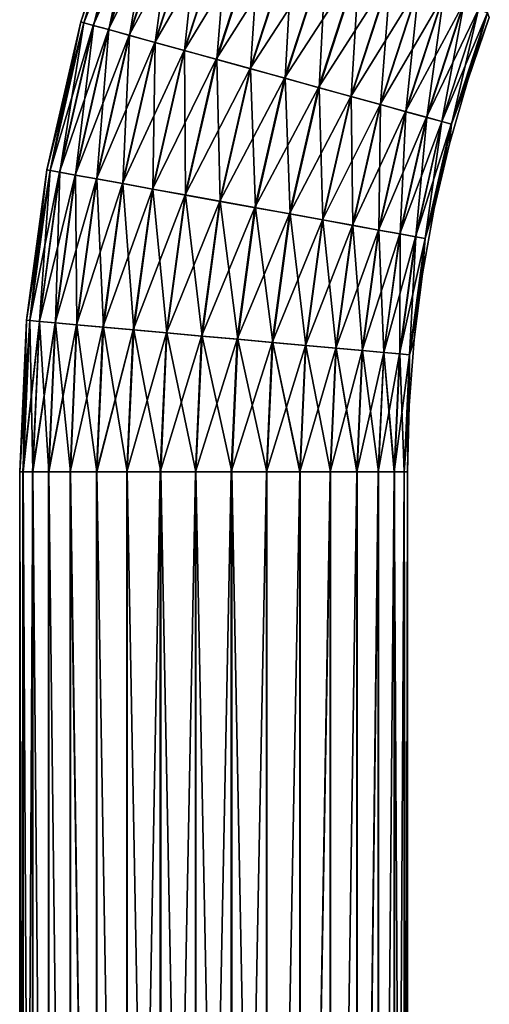
# Model space of a CAD drawing. Units: millimetres. Extents: x -233 to -23, y 414 to 738.
# Drawn here: x -218 to -191, y 612 to 668 of the extents above; entities that cross this region are included whole.
import ezdxf

# ---------------------------------------------------------------- set-up
doc = ezdxf.new("R2010")
doc.units = ezdxf.units.MM
doc.header["$LTSCALE"] = 41.718519
for name, color, linetype in [('1', 7, 'CONTINUOUS'), ('2', 7, 'CONTINUOUS'), ('3', 7, 'CONTINUOUS'), ('4', 7, 'CONTINUOUS')]:
    doc.layers.add(name, color=color, linetype=linetype)

msp = doc.modelspace()

# ---------------------------------------------------------------- linework, layer by layer
at = {"layer": '1', "linetype": 'Continuous'}
for points in [[(-217.609, 642, -45.079), (-217.421, 642, -47.1), (-217.609, 540, -45.079), (-217.609, 642, -45.079)], [(-217.609, 540, -45.079), (-217.421, 642, -47.1), (-217.421, 540, -47.1), (-217.609, 540, -45.079)], [(-217.421, 642, -47.1), (-216.865, 642, -49.055), (-217.421, 540, -47.1), (-217.421, 642, -47.1)], [(-217.421, 540, -47.1), (-216.865, 642, -49.055), (-216.866, 540, -49.053), (-217.421, 540, -47.1)], [(-216.866, 540, -49.053), (-216.865, 642, -49.055), (-215.961, 540, -50.87), (-216.866, 540, -49.053)], [(-216.865, 642, -49.055), (-215.959, 642, -50.873), (-215.961, 540, -50.87), (-216.865, 642, -49.055)], [(-215.961, 540, -50.87), (-215.959, 642, -50.873), (-214.738, 540, -52.49), (-215.961, 540, -50.87)], [(-215.959, 642, -50.873), (-214.734, 642, -52.494), (-214.738, 540, -52.49), (-215.959, 642, -50.873)], [(-214.738, 540, -52.49), (-214.734, 642, -52.494), (-213.238, 540, -53.857), (-214.738, 540, -52.49)], [(-214.734, 642, -52.494), (-213.231, 642, -53.862), (-213.238, 540, -53.857), (-214.734, 642, -52.494)], [(-213.238, 540, -53.857), (-213.231, 642, -53.862), (-211.512, 540, -54.926), (-213.238, 540, -53.857)], [(-213.231, 642, -53.862), (-211.503, 642, -54.931), (-211.512, 540, -54.926), (-213.231, 642, -53.862)], [(-211.512, 540, -54.926), (-211.503, 642, -54.931), (-209.619, 540, -55.659), (-211.512, 540, -54.926)], [(-211.503, 642, -54.931), (-209.607, 642, -55.663), (-209.619, 540, -55.659), (-211.503, 642, -54.931)], [(-209.619, 540, -55.659), (-209.607, 642, -55.663), (-207.624, 540, -56.032), (-209.619, 540, -55.659)], [(-209.607, 642, -55.663), (-207.609, 642, -56.034), (-207.624, 540, -56.032), (-209.607, 642, -55.663)], [(-207.624, 540, -56.032), (-207.609, 642, -56.034), (-205.594, 540, -56.032), (-207.624, 540, -56.032)], [(-207.609, 642, -56.034), (-205.577, 642, -56.031), (-205.594, 540, -56.032), (-207.609, 642, -56.034)], [(-205.594, 540, -56.032), (-205.577, 642, -56.031), (-203.598, 540, -55.659), (-205.594, 540, -56.032)], [(-205.577, 642, -56.031), (-203.581, 642, -55.654), (-203.598, 540, -55.659), (-205.577, 642, -56.031)], [(-203.581, 642, -55.654), (-201.705, 642, -54.926), (-203.598, 540, -55.659), (-203.581, 642, -55.654)], [(-203.598, 540, -55.659), (-201.705, 642, -54.926), (-201.705, 540, -54.926), (-203.598, 540, -55.659)], [(-201.687, 642, -54.917), (-199.98, 642, -53.857), (-201.705, 540, -54.926), (-201.687, 642, -54.917)], [(-201.705, 540, -54.926), (-199.98, 642, -53.857), (-199.98, 540, -53.857), (-201.705, 540, -54.926)], [(-201.705, 642, -54.926), (-201.687, 642, -54.917), (-201.705, 540, -54.926), (-201.705, 642, -54.926)], [(-199.962, 642, -53.844), (-198.48, 642, -52.49), (-199.98, 540, -53.857), (-199.962, 642, -53.844)], [(-199.98, 540, -53.857), (-198.48, 642, -52.49), (-198.48, 540, -52.49), (-199.98, 540, -53.857)], [(-199.98, 642, -53.857), (-199.962, 642, -53.844), (-199.98, 540, -53.857), (-199.98, 642, -53.857)], [(-198.463, 642, -52.472), (-197.256, 642, -50.87), (-198.48, 540, -52.49), (-198.463, 642, -52.472)], [(-198.48, 540, -52.49), (-197.256, 642, -50.87), (-197.256, 540, -50.87), (-198.48, 540, -52.49)], [(-198.48, 642, -52.49), (-198.463, 642, -52.472), (-198.48, 540, -52.49), (-198.48, 642, -52.49)], [(-197.242, 642, -50.847), (-196.351, 642, -49.053), (-197.256, 540, -50.87), (-197.242, 642, -50.847)], [(-197.256, 540, -50.87), (-196.351, 642, -49.053), (-196.351, 540, -49.053), (-197.256, 540, -50.87)], [(-197.256, 642, -50.87), (-197.242, 642, -50.847), (-197.256, 540, -50.87), (-197.256, 642, -50.87)], [(-196.341, 642, -49.026), (-195.796, 642, -47.1), (-196.351, 540, -49.053), (-196.341, 642, -49.026)], [(-196.351, 540, -49.053), (-195.796, 642, -47.1), (-195.796, 540, -47.1), (-196.351, 540, -49.053)], [(-196.351, 642, -49.053), (-196.341, 642, -49.026), (-196.351, 540, -49.053), (-196.351, 642, -49.053)], [(-195.609, 642, -45.079), (-195.609, 540, -45.079), (-195.796, 540, -47.1), (-195.609, 642, -45.079)], [(-195.79, 642, -47.07), (-195.609, 642, -45.079), (-195.796, 540, -47.1), (-195.79, 642, -47.07)], [(-195.796, 642, -47.1), (-195.79, 642, -47.07), (-195.796, 540, -47.1), (-195.796, 642, -47.1)]]:
    msp.add_3dface(points, dxfattribs=at)
at = {"layer": '2', "linetype": 'Continuous'}
for points in [[(-217.609, 642, -45.079), (-217.609, 540, -45.079), (-217.421, 540, -43.058), (-217.609, 642, -45.079)], [(-217.427, 642, -43.088), (-217.609, 642, -45.079), (-217.421, 540, -43.058), (-217.427, 642, -43.088)], [(-217.421, 642, -43.058), (-217.427, 642, -43.088), (-217.421, 540, -43.058), (-217.421, 642, -43.058)], [(-216.876, 642, -41.132), (-217.421, 642, -43.058), (-216.866, 540, -41.106), (-216.876, 642, -41.132)], [(-216.866, 540, -41.106), (-217.421, 642, -43.058), (-217.421, 540, -43.058), (-216.866, 540, -41.106)], [(-216.866, 642, -41.106), (-216.876, 642, -41.132), (-216.866, 540, -41.106), (-216.866, 642, -41.106)], [(-215.975, 642, -39.311), (-216.866, 642, -41.106), (-215.961, 540, -39.288), (-215.975, 642, -39.311)], [(-215.961, 540, -39.288), (-216.866, 642, -41.106), (-216.866, 540, -41.106), (-215.961, 540, -39.288)], [(-215.961, 642, -39.288), (-215.975, 642, -39.311), (-215.961, 540, -39.288), (-215.961, 642, -39.288)], [(-214.754, 642, -37.687), (-215.961, 642, -39.288), (-214.738, 540, -37.669), (-214.754, 642, -37.687)], [(-214.738, 540, -37.669), (-215.961, 642, -39.288), (-215.961, 540, -39.288), (-214.738, 540, -37.669)], [(-214.738, 642, -37.669), (-214.754, 642, -37.687), (-214.738, 540, -37.669), (-214.738, 642, -37.669)], [(-213.255, 642, -36.314), (-214.738, 642, -37.669), (-213.238, 540, -36.301), (-213.255, 642, -36.314)], [(-213.238, 540, -36.301), (-214.738, 642, -37.669), (-214.738, 540, -37.669), (-213.238, 540, -36.301)], [(-213.238, 642, -36.301), (-213.255, 642, -36.314), (-213.238, 540, -36.301), (-213.238, 642, -36.301)], [(-211.53, 642, -35.241), (-213.238, 642, -36.301), (-211.512, 540, -35.232), (-211.53, 642, -35.241)], [(-211.512, 540, -35.232), (-213.238, 642, -36.301), (-213.238, 540, -36.301), (-211.512, 540, -35.232)], [(-209.637, 642, -34.504), (-211.53, 642, -35.241), (-211.512, 540, -35.232), (-209.637, 642, -34.504)], [(-209.619, 540, -34.499), (-209.637, 642, -34.504), (-211.512, 540, -35.232), (-209.619, 540, -34.499)], [(-207.64, 642, -34.128), (-209.637, 642, -34.504), (-209.619, 540, -34.499), (-207.64, 642, -34.128)], [(-207.624, 540, -34.126), (-207.64, 642, -34.128), (-209.619, 540, -34.499), (-207.624, 540, -34.126)], [(-205.608, 642, -34.125), (-207.64, 642, -34.128), (-207.624, 540, -34.126), (-205.608, 642, -34.125)], [(-205.594, 540, -34.126), (-205.608, 642, -34.125), (-207.624, 540, -34.126), (-205.594, 540, -34.126)], [(-203.61, 642, -34.496), (-205.608, 642, -34.125), (-205.594, 540, -34.126), (-203.61, 642, -34.496)], [(-203.598, 540, -34.499), (-203.61, 642, -34.496), (-205.594, 540, -34.126), (-203.598, 540, -34.499)], [(-201.715, 642, -35.228), (-203.61, 642, -34.496), (-203.598, 540, -34.499), (-201.715, 642, -35.228)], [(-201.705, 540, -35.232), (-201.715, 642, -35.228), (-203.598, 540, -34.499), (-201.705, 540, -35.232)], [(-199.986, 642, -36.296), (-201.715, 642, -35.228), (-201.705, 540, -35.232), (-199.986, 642, -36.296)], [(-199.98, 540, -36.301), (-199.986, 642, -36.296), (-201.705, 540, -35.232), (-199.98, 540, -36.301)], [(-198.484, 642, -37.664), (-199.986, 642, -36.296), (-199.98, 540, -36.301), (-198.484, 642, -37.664)], [(-198.48, 540, -37.669), (-198.484, 642, -37.664), (-199.98, 540, -36.301), (-198.48, 540, -37.669)], [(-197.258, 642, -39.285), (-198.484, 642, -37.664), (-198.48, 540, -37.669), (-197.258, 642, -39.285)], [(-197.256, 540, -39.288), (-197.258, 642, -39.285), (-198.48, 540, -37.669), (-197.256, 540, -39.288)], [(-196.352, 642, -41.104), (-197.258, 642, -39.285), (-197.256, 540, -39.288), (-196.352, 642, -41.104)], [(-196.351, 540, -41.106), (-196.352, 642, -41.104), (-197.256, 540, -39.288), (-196.351, 540, -41.106)], [(-195.796, 642, -43.058), (-196.352, 642, -41.104), (-195.796, 540, -43.058), (-195.796, 642, -43.058)], [(-195.796, 540, -43.058), (-196.352, 642, -41.104), (-196.351, 540, -41.106), (-195.796, 540, -43.058)], [(-195.609, 540, -45.079), (-195.609, 642, -45.079), (-195.796, 642, -43.058), (-195.609, 540, -45.079)], [(-195.609, 540, -45.079), (-195.796, 642, -43.058), (-195.796, 540, -43.058), (-195.609, 540, -45.079)]]:
    msp.add_3dface(points, dxfattribs=at)
at = {"layer": '3', "linetype": 'Continuous'}
for points in [[(-211.477, 675.758, -45.079), (-213.963, 667.51, -47.1), (-214.143, 667.56, -45.079), (-211.477, 675.758, -45.079)], [(-211.302, 675.692, -47.1), (-213.963, 667.51, -47.1), (-211.477, 675.758, -45.079), (-211.302, 675.692, -47.1)], [(-211.302, 675.692, -47.1), (-213.427, 667.362, -49.055), (-213.963, 667.51, -47.1), (-211.302, 675.692, -47.1)], [(-210.781, 675.497, -49.055), (-213.427, 667.362, -49.055), (-211.302, 675.692, -47.1), (-210.781, 675.497, -49.055)], [(-210.781, 675.497, -49.055), (-212.553, 667.121, -50.873), (-213.427, 667.362, -49.055), (-210.781, 675.497, -49.055)], [(-209.933, 675.178, -50.873), (-212.553, 667.121, -50.873), (-210.781, 675.497, -49.055), (-209.933, 675.178, -50.873)], [(-209.933, 675.178, -50.873), (-211.372, 666.794, -52.494), (-212.553, 667.121, -50.873), (-209.933, 675.178, -50.873)], [(-208.786, 674.747, -52.494), (-211.372, 666.794, -52.494), (-209.933, 675.178, -50.873), (-208.786, 674.747, -52.494)], [(-208.786, 674.747, -52.494), (-209.924, 666.394, -53.862), (-211.372, 666.794, -52.494), (-208.786, 674.747, -52.494)], [(-207.379, 674.219, -53.862), (-209.924, 666.394, -53.862), (-208.786, 674.747, -52.494), (-207.379, 674.219, -53.862)], [(-207.379, 674.219, -53.862), (-208.258, 665.934, -54.931), (-209.924, 666.394, -53.862), (-207.379, 674.219, -53.862)], [(-205.761, 673.611, -54.931), (-208.258, 665.934, -54.931), (-207.379, 674.219, -53.862), (-205.761, 673.611, -54.931)], [(-205.761, 673.611, -54.931), (-206.431, 665.43, -55.663), (-208.258, 665.934, -54.931), (-205.761, 673.611, -54.931)], [(-203.987, 672.945, -55.663), (-206.431, 665.43, -55.663), (-205.761, 673.611, -54.931), (-203.987, 672.945, -55.663)], [(-203.987, 672.945, -55.663), (-204.505, 664.898, -56.034), (-206.431, 665.43, -55.663), (-203.987, 672.945, -55.663)], [(-202.117, 672.242, -56.034), (-204.505, 664.898, -56.034), (-203.987, 672.945, -55.663), (-202.117, 672.242, -56.034)], [(-202.117, 672.242, -56.034), (-202.547, 664.357, -56.031), (-204.505, 664.898, -56.034), (-202.117, 672.242, -56.034)], [(-200.215, 671.528, -56.031), (-202.547, 664.357, -56.031), (-202.117, 672.242, -56.034), (-200.215, 671.528, -56.031)], [(-200.215, 671.528, -56.031), (-200.622, 663.825, -55.654), (-202.547, 664.357, -56.031), (-200.215, 671.528, -56.031)], [(-198.345, 670.825, -55.654), (-200.622, 663.825, -55.654), (-200.215, 671.528, -56.031), (-198.345, 670.825, -55.654)], [(-198.345, 670.825, -55.654), (-198.797, 663.321, -54.917), (-200.622, 663.825, -55.654), (-198.345, 670.825, -55.654)], [(-196.573, 670.16, -54.917), (-198.797, 663.321, -54.917), (-198.345, 670.825, -55.654), (-196.573, 670.16, -54.917)], [(-196.573, 670.16, -54.917), (-197.134, 662.861, -53.844), (-198.797, 663.321, -54.917), (-196.573, 670.16, -54.917)], [(-194.958, 669.553, -53.844), (-197.134, 662.861, -53.844), (-196.573, 670.16, -54.917), (-194.958, 669.553, -53.844)], [(-194.958, 669.553, -53.844), (-195.689, 662.462, -52.472), (-197.134, 662.861, -53.844), (-194.958, 669.553, -53.844)], [(-193.555, 669.026, -52.472), (-195.689, 662.462, -52.472), (-194.958, 669.553, -53.844), (-193.555, 669.026, -52.472)], [(-193.555, 669.026, -52.472), (-194.512, 662.137, -50.847), (-195.689, 662.462, -52.472), (-193.555, 669.026, -52.472)], [(-192.412, 668.597, -50.847), (-194.512, 662.137, -50.847), (-193.555, 669.026, -52.472), (-192.412, 668.597, -50.847)], [(-192.412, 668.597, -50.847), (-193.644, 661.897, -49.026), (-194.512, 662.137, -50.847), (-192.412, 668.597, -50.847)], [(-191.568, 668.28, -49.026), (-193.644, 661.897, -49.026), (-192.412, 668.597, -50.847), (-191.568, 668.28, -49.026)], [(-191.568, 668.28, -49.026), (-193.113, 661.751, -47.07), (-193.644, 661.897, -49.026), (-191.568, 668.28, -49.026)], [(-191.052, 668.086, -47.07), (-193.113, 661.751, -47.07), (-191.568, 668.28, -49.026), (-191.052, 668.086, -47.07)], [(-191.052, 668.086, -47.07), (-192.184, 664.252, -45.079), (-193.113, 661.751, -47.07), (-191.052, 668.086, -47.07)], [(-190.96, 667.815, -45.079), (-192.184, 664.252, -45.079), (-191.052, 668.086, -47.07), (-190.96, 667.815, -45.079)], [(-214.143, 667.56, -45.079), (-215.879, 659.122, -47.1), (-216.063, 659.155, -45.079), (-214.143, 667.56, -45.079)], [(-213.963, 667.51, -47.1), (-215.879, 659.122, -47.1), (-214.143, 667.56, -45.079), (-213.963, 667.51, -47.1)], [(-213.963, 667.51, -47.1), (-215.332, 659.022, -49.055), (-215.879, 659.122, -47.1), (-213.963, 667.51, -47.1)], [(-213.427, 667.362, -49.055), (-215.332, 659.022, -49.055), (-213.963, 667.51, -47.1), (-213.427, 667.362, -49.055)], [(-213.427, 667.362, -49.055), (-214.44, 658.861, -50.873), (-215.332, 659.022, -49.055), (-213.427, 667.362, -49.055)], [(-212.553, 667.121, -50.873), (-214.44, 658.861, -50.873), (-213.427, 667.362, -49.055), (-212.553, 667.121, -50.873)], [(-212.553, 667.121, -50.873), (-213.235, 658.642, -52.494), (-214.44, 658.861, -50.873), (-212.553, 667.121, -50.873)], [(-211.372, 666.794, -52.494), (-213.235, 658.642, -52.494), (-212.553, 667.121, -50.873), (-211.372, 666.794, -52.494)], [(-211.372, 666.794, -52.494), (-211.756, 658.373, -53.862), (-213.235, 658.642, -52.494), (-211.372, 666.794, -52.494)], [(-209.924, 666.394, -53.862), (-211.756, 658.373, -53.862), (-211.372, 666.794, -52.494), (-209.924, 666.394, -53.862)], [(-209.924, 666.394, -53.862), (-210.056, 658.064, -54.931), (-211.756, 658.373, -53.862), (-209.924, 666.394, -53.862)], [(-208.258, 665.934, -54.931), (-210.056, 658.064, -54.931), (-209.924, 666.394, -53.862), (-208.258, 665.934, -54.931)], [(-208.258, 665.934, -54.931), (-208.191, 657.725, -55.663), (-210.056, 658.064, -54.931), (-208.258, 665.934, -54.931)], [(-206.431, 665.43, -55.663), (-208.191, 657.725, -55.663), (-208.258, 665.934, -54.931), (-206.431, 665.43, -55.663)], [(-206.431, 665.43, -55.663), (-206.225, 657.368, -56.034), (-208.191, 657.725, -55.663), (-206.431, 665.43, -55.663)], [(-204.505, 664.898, -56.034), (-206.225, 657.368, -56.034), (-206.431, 665.43, -55.663), (-204.505, 664.898, -56.034)], [(-204.505, 664.898, -56.034), (-204.226, 657.005, -56.031), (-206.225, 657.368, -56.034), (-204.505, 664.898, -56.034)], [(-202.547, 664.357, -56.031), (-204.226, 657.005, -56.031), (-204.505, 664.898, -56.034), (-202.547, 664.357, -56.031)], [(-202.547, 664.357, -56.031), (-202.261, 656.649, -55.654), (-204.226, 657.005, -56.031), (-202.547, 664.357, -56.031)], [(-200.622, 663.825, -55.654), (-202.261, 656.649, -55.654), (-202.547, 664.357, -56.031), (-200.622, 663.825, -55.654)], [(-192.184, 664.252, -45.079), (-193.225, 660.632, -45.079), (-193.113, 661.751, -47.07), (-192.184, 664.252, -45.079)], [(-200.622, 663.825, -55.654), (-200.398, 656.31, -54.917), (-202.261, 656.649, -55.654), (-200.622, 663.825, -55.654)], [(-198.797, 663.321, -54.917), (-200.398, 656.31, -54.917), (-200.622, 663.825, -55.654), (-198.797, 663.321, -54.917)], [(-198.797, 663.321, -54.917), (-198.701, 656.002, -53.844), (-200.398, 656.31, -54.917), (-198.797, 663.321, -54.917)], [(-197.134, 662.861, -53.844), (-198.701, 656.002, -53.844), (-198.797, 663.321, -54.917), (-197.134, 662.861, -53.844)], [(-197.134, 662.861, -53.844), (-197.226, 655.734, -52.472), (-198.701, 656.002, -53.844), (-197.134, 662.861, -53.844)], [(-195.689, 662.462, -52.472), (-197.226, 655.734, -52.472), (-197.134, 662.861, -53.844), (-195.689, 662.462, -52.472)], [(-195.689, 662.462, -52.472), (-196.025, 655.516, -50.847), (-197.226, 655.734, -52.472), (-195.689, 662.462, -52.472)], [(-194.512, 662.137, -50.847), (-196.025, 655.516, -50.847), (-195.689, 662.462, -52.472), (-194.512, 662.137, -50.847)], [(-194.512, 662.137, -50.847), (-195.138, 655.355, -49.026), (-196.025, 655.516, -50.847), (-194.512, 662.137, -50.847)], [(-193.644, 661.897, -49.026), (-195.138, 655.355, -49.026), (-194.512, 662.137, -50.847), (-193.644, 661.897, -49.026)], [(-193.644, 661.897, -49.026), (-194.596, 655.256, -47.07), (-195.138, 655.355, -49.026), (-193.644, 661.897, -49.026)], [(-193.113, 661.751, -47.07), (-194.596, 655.256, -47.07), (-193.644, 661.897, -49.026), (-193.113, 661.751, -47.07)], [(-193.113, 661.751, -47.07), (-194.08, 656.964, -45.079), (-194.596, 655.256, -47.07), (-193.113, 661.751, -47.07)], [(-193.225, 660.632, -45.079), (-194.08, 656.964, -45.079), (-193.113, 661.751, -47.07), (-193.225, 660.632, -45.079)], [(-216.063, 659.155, -45.079), (-217.035, 650.596, -47.1), (-217.222, 650.612, -45.079), (-216.063, 659.155, -45.079)], [(-215.879, 659.122, -47.1), (-217.035, 650.596, -47.1), (-216.063, 659.155, -45.079), (-215.879, 659.122, -47.1)], [(-215.879, 659.122, -47.1), (-216.481, 650.546, -49.055), (-217.035, 650.596, -47.1), (-215.879, 659.122, -47.1)], [(-215.332, 659.022, -49.055), (-216.481, 650.546, -49.055), (-215.879, 659.122, -47.1), (-215.332, 659.022, -49.055)], [(-215.332, 659.022, -49.055), (-215.578, 650.464, -50.873), (-216.481, 650.546, -49.055), (-215.332, 659.022, -49.055)], [(-214.44, 658.861, -50.873), (-215.578, 650.464, -50.873), (-215.332, 659.022, -49.055), (-214.44, 658.861, -50.873)], [(-214.44, 658.861, -50.873), (-214.358, 650.354, -52.494), (-215.578, 650.464, -50.873), (-214.44, 658.861, -50.873)], [(-213.235, 658.642, -52.494), (-214.358, 650.354, -52.494), (-214.44, 658.861, -50.873), (-213.235, 658.642, -52.494)], [(-213.235, 658.642, -52.494), (-212.862, 650.22, -53.862), (-214.358, 650.354, -52.494), (-213.235, 658.642, -52.494)], [(-211.756, 658.373, -53.862), (-212.862, 650.22, -53.862), (-213.235, 658.642, -52.494), (-211.756, 658.373, -53.862)], [(-211.756, 658.373, -53.862), (-211.14, 650.065, -54.931), (-212.862, 650.22, -53.862), (-211.756, 658.373, -53.862)], [(-210.056, 658.064, -54.931), (-211.14, 650.065, -54.931), (-211.756, 658.373, -53.862), (-210.056, 658.064, -54.931)], [(-210.056, 658.064, -54.931), (-209.252, 649.895, -55.663), (-211.14, 650.065, -54.931), (-210.056, 658.064, -54.931)], [(-208.191, 657.725, -55.663), (-209.252, 649.895, -55.663), (-210.056, 658.064, -54.931), (-208.191, 657.725, -55.663)], [(-208.191, 657.725, -55.663), (-207.263, 649.715, -56.034), (-209.252, 649.895, -55.663), (-208.191, 657.725, -55.663)], [(-206.225, 657.368, -56.034), (-207.263, 649.715, -56.034), (-208.191, 657.725, -55.663), (-206.225, 657.368, -56.034)], [(-206.225, 657.368, -56.034), (-205.239, 649.533, -56.031), (-207.263, 649.715, -56.034), (-206.225, 657.368, -56.034)], [(-204.226, 657.005, -56.031), (-205.239, 649.533, -56.031), (-206.225, 657.368, -56.034), (-204.226, 657.005, -56.031)], [(-204.226, 657.005, -56.031), (-203.25, 649.354, -55.654), (-205.239, 649.533, -56.031), (-204.226, 657.005, -56.031)], [(-202.261, 656.649, -55.654), (-203.25, 649.354, -55.654), (-204.226, 657.005, -56.031), (-202.261, 656.649, -55.654)], [(-194.08, 656.964, -45.079), (-194.747, 653.257, -45.079), (-194.596, 655.256, -47.07), (-194.08, 656.964, -45.079)], [(-202.261, 656.649, -55.654), (-201.364, 649.184, -54.917), (-203.25, 649.354, -55.654), (-202.261, 656.649, -55.654)], [(-200.398, 656.31, -54.917), (-201.364, 649.184, -54.917), (-202.261, 656.649, -55.654), (-200.398, 656.31, -54.917)], [(-200.398, 656.31, -54.917), (-199.646, 649.029, -53.844), (-201.364, 649.184, -54.917), (-200.398, 656.31, -54.917)], [(-198.701, 656.002, -53.844), (-199.646, 649.029, -53.844), (-200.398, 656.31, -54.917), (-198.701, 656.002, -53.844)], [(-198.701, 656.002, -53.844), (-198.153, 648.895, -52.472), (-199.646, 649.029, -53.844), (-198.701, 656.002, -53.844)], [(-197.226, 655.734, -52.472), (-198.153, 648.895, -52.472), (-198.701, 656.002, -53.844), (-197.226, 655.734, -52.472)], [(-197.226, 655.734, -52.472), (-196.937, 648.785, -50.847), (-198.153, 648.895, -52.472), (-197.226, 655.734, -52.472)], [(-196.025, 655.516, -50.847), (-196.937, 648.785, -50.847), (-197.226, 655.734, -52.472), (-196.025, 655.516, -50.847)], [(-196.025, 655.516, -50.847), (-196.04, 648.704, -49.026), (-196.937, 648.785, -50.847), (-196.025, 655.516, -50.847)], [(-195.138, 655.355, -49.026), (-196.04, 648.704, -49.026), (-196.025, 655.516, -50.847), (-195.138, 655.355, -49.026)], [(-195.138, 655.355, -49.026), (-195.491, 648.655, -47.07), (-196.04, 648.704, -49.026), (-195.138, 655.355, -49.026)], [(-194.596, 655.256, -47.07), (-195.491, 648.655, -47.07), (-195.138, 655.355, -49.026), (-194.596, 655.256, -47.07)], [(-194.596, 655.256, -47.07), (-195.225, 649.521, -45.079), (-195.491, 648.655, -47.07), (-194.596, 655.256, -47.07)], [(-194.747, 653.257, -45.079), (-195.225, 649.521, -45.079), (-194.596, 655.256, -47.07), (-194.747, 653.257, -45.079)], [(-217.421, 642, -47.1), (-217.609, 642, -45.079), (-217.222, 650.612, -45.079), (-217.421, 642, -47.1)], [(-217.035, 650.596, -47.1), (-217.421, 642, -47.1), (-217.222, 650.612, -45.079), (-217.035, 650.596, -47.1)], [(-216.865, 642, -49.055), (-217.421, 642, -47.1), (-217.035, 650.596, -47.1), (-216.865, 642, -49.055)], [(-216.481, 650.546, -49.055), (-216.865, 642, -49.055), (-217.035, 650.596, -47.1), (-216.481, 650.546, -49.055)], [(-215.959, 642, -50.873), (-216.865, 642, -49.055), (-216.481, 650.546, -49.055), (-215.959, 642, -50.873)], [(-215.578, 650.464, -50.873), (-215.959, 642, -50.873), (-216.481, 650.546, -49.055), (-215.578, 650.464, -50.873)], [(-214.734, 642, -52.494), (-215.959, 642, -50.873), (-215.578, 650.464, -50.873), (-214.734, 642, -52.494)], [(-214.358, 650.354, -52.494), (-214.734, 642, -52.494), (-215.578, 650.464, -50.873), (-214.358, 650.354, -52.494)], [(-213.231, 642, -53.862), (-214.734, 642, -52.494), (-214.358, 650.354, -52.494), (-213.231, 642, -53.862)], [(-212.862, 650.22, -53.862), (-213.231, 642, -53.862), (-214.358, 650.354, -52.494), (-212.862, 650.22, -53.862)], [(-211.503, 642, -54.931), (-213.231, 642, -53.862), (-212.862, 650.22, -53.862), (-211.503, 642, -54.931)], [(-211.14, 650.065, -54.931), (-211.503, 642, -54.931), (-212.862, 650.22, -53.862), (-211.14, 650.065, -54.931)], [(-209.607, 642, -55.663), (-211.503, 642, -54.931), (-211.14, 650.065, -54.931), (-209.607, 642, -55.663)], [(-209.252, 649.895, -55.663), (-209.607, 642, -55.663), (-211.14, 650.065, -54.931), (-209.252, 649.895, -55.663)], [(-207.609, 642, -56.034), (-209.607, 642, -55.663), (-209.252, 649.895, -55.663), (-207.609, 642, -56.034)], [(-207.263, 649.715, -56.034), (-207.609, 642, -56.034), (-209.252, 649.895, -55.663), (-207.263, 649.715, -56.034)], [(-205.577, 642, -56.031), (-207.609, 642, -56.034), (-207.263, 649.715, -56.034), (-205.577, 642, -56.031)], [(-205.239, 649.533, -56.031), (-205.577, 642, -56.031), (-207.263, 649.715, -56.034), (-205.239, 649.533, -56.031)], [(-203.581, 642, -55.654), (-205.577, 642, -56.031), (-205.239, 649.533, -56.031), (-203.581, 642, -55.654)], [(-203.25, 649.354, -55.654), (-203.581, 642, -55.654), (-205.239, 649.533, -56.031), (-203.25, 649.354, -55.654)], [(-195.225, 649.521, -45.079), (-195.513, 645.765, -45.079), (-195.491, 648.655, -47.07), (-195.225, 649.521, -45.079)], [(-201.705, 642, -54.926), (-203.581, 642, -55.654), (-203.25, 649.354, -55.654), (-201.705, 642, -54.926)], [(-201.687, 642, -54.917), (-201.705, 642, -54.926), (-203.25, 649.354, -55.654), (-201.687, 642, -54.917)], [(-201.364, 649.184, -54.917), (-201.687, 642, -54.917), (-203.25, 649.354, -55.654), (-201.364, 649.184, -54.917)], [(-199.98, 642, -53.857), (-201.687, 642, -54.917), (-201.364, 649.184, -54.917), (-199.98, 642, -53.857)], [(-199.962, 642, -53.844), (-199.98, 642, -53.857), (-201.364, 649.184, -54.917), (-199.962, 642, -53.844)], [(-199.646, 649.029, -53.844), (-199.962, 642, -53.844), (-201.364, 649.184, -54.917), (-199.646, 649.029, -53.844)], [(-198.48, 642, -52.49), (-199.962, 642, -53.844), (-199.646, 649.029, -53.844), (-198.48, 642, -52.49)], [(-198.463, 642, -52.472), (-198.48, 642, -52.49), (-199.646, 649.029, -53.844), (-198.463, 642, -52.472)], [(-198.153, 648.895, -52.472), (-198.463, 642, -52.472), (-199.646, 649.029, -53.844), (-198.153, 648.895, -52.472)], [(-197.256, 642, -50.87), (-198.463, 642, -52.472), (-198.153, 648.895, -52.472), (-197.256, 642, -50.87)], [(-197.242, 642, -50.847), (-197.256, 642, -50.87), (-198.153, 648.895, -52.472), (-197.242, 642, -50.847)], [(-196.937, 648.785, -50.847), (-197.242, 642, -50.847), (-198.153, 648.895, -52.472), (-196.937, 648.785, -50.847)], [(-196.351, 642, -49.053), (-197.242, 642, -50.847), (-196.937, 648.785, -50.847), (-196.351, 642, -49.053)], [(-196.341, 642, -49.026), (-196.351, 642, -49.053), (-196.937, 648.785, -50.847), (-196.341, 642, -49.026)], [(-196.04, 648.704, -49.026), (-196.341, 642, -49.026), (-196.937, 648.785, -50.847), (-196.04, 648.704, -49.026)], [(-195.796, 642, -47.1), (-196.341, 642, -49.026), (-196.04, 648.704, -49.026), (-195.796, 642, -47.1)], [(-195.79, 642, -47.07), (-195.796, 642, -47.1), (-196.04, 648.704, -49.026), (-195.79, 642, -47.07)], [(-195.491, 648.655, -47.07), (-195.79, 642, -47.07), (-196.04, 648.704, -49.026), (-195.491, 648.655, -47.07)], [(-195.609, 642, -45.079), (-195.79, 642, -47.07), (-195.491, 648.655, -47.07), (-195.609, 642, -45.079)], [(-195.513, 645.765, -45.079), (-195.609, 642, -45.079), (-195.491, 648.655, -47.07), (-195.513, 645.765, -45.079)]]:
    msp.add_3dface(points, dxfattribs=at)
at = {"layer": '4', "linetype": 'Continuous'}
for points in [[(-211.477, 675.758, -45.079), (-214.143, 667.56, -45.079), (-211.307, 675.694, -43.088), (-211.477, 675.758, -45.079)], [(-211.307, 675.694, -43.088), (-214.143, 667.56, -45.079), (-213.968, 667.512, -43.088), (-211.307, 675.694, -43.088)], [(-211.307, 675.694, -43.088), (-213.968, 667.512, -43.088), (-210.791, 675.501, -41.132), (-211.307, 675.694, -43.088)], [(-210.791, 675.501, -41.132), (-213.968, 667.512, -43.088), (-213.437, 667.365, -41.132), (-210.791, 675.501, -41.132)], [(-210.791, 675.501, -41.132), (-213.437, 667.365, -41.132), (-209.948, 675.184, -39.311), (-210.791, 675.501, -41.132)], [(-209.948, 675.184, -39.311), (-213.437, 667.365, -41.132), (-212.569, 667.125, -39.311), (-209.948, 675.184, -39.311)], [(-209.948, 675.184, -39.311), (-212.569, 667.125, -39.311), (-208.805, 674.755, -37.687), (-209.948, 675.184, -39.311)], [(-208.805, 674.755, -37.687), (-212.569, 667.125, -39.311), (-211.392, 666.8, -37.687), (-208.805, 674.755, -37.687)], [(-208.805, 674.755, -37.687), (-211.392, 666.8, -37.687), (-207.402, 674.228, -36.314), (-208.805, 674.755, -37.687)], [(-207.402, 674.228, -36.314), (-211.392, 666.8, -37.687), (-209.947, 666.401, -36.314), (-207.402, 674.228, -36.314)], [(-207.402, 674.228, -36.314), (-209.947, 666.401, -36.314), (-205.787, 673.621, -35.241), (-207.402, 674.228, -36.314)], [(-205.787, 673.621, -35.241), (-209.947, 666.401, -36.314), (-208.284, 665.941, -35.241), (-205.787, 673.621, -35.241)], [(-205.787, 673.621, -35.241), (-208.284, 665.941, -35.241), (-204.014, 672.955, -34.504), (-205.787, 673.621, -35.241)], [(-204.014, 672.955, -34.504), (-208.284, 665.941, -35.241), (-206.459, 665.437, -34.504), (-204.014, 672.955, -34.504)], [(-204.014, 672.955, -34.504), (-206.459, 665.437, -34.504), (-202.145, 672.253, -34.128), (-204.014, 672.955, -34.504)], [(-202.145, 672.253, -34.128), (-206.459, 665.437, -34.504), (-204.534, 664.906, -34.128), (-202.145, 672.253, -34.128)], [(-202.145, 672.253, -34.128), (-204.534, 664.906, -34.128), (-200.243, 671.538, -34.125), (-202.145, 672.253, -34.128)], [(-200.243, 671.538, -34.125), (-204.534, 664.906, -34.128), (-202.576, 664.365, -34.125), (-200.243, 671.538, -34.125)], [(-200.243, 671.538, -34.125), (-202.576, 664.365, -34.125), (-198.373, 670.836, -34.496), (-200.243, 671.538, -34.125)], [(-198.373, 670.836, -34.496), (-202.576, 664.365, -34.125), (-200.65, 663.833, -34.496), (-198.373, 670.836, -34.496)], [(-198.373, 670.836, -34.496), (-200.65, 663.833, -34.496), (-196.598, 670.169, -35.228), (-198.373, 670.836, -34.496)], [(-196.598, 670.169, -35.228), (-200.65, 663.833, -34.496), (-198.823, 663.328, -35.228), (-196.598, 670.169, -35.228)], [(-196.598, 670.169, -35.228), (-198.823, 663.328, -35.228), (-194.98, 669.561, -36.296), (-196.598, 670.169, -35.228)], [(-194.98, 669.561, -36.296), (-198.823, 663.328, -35.228), (-197.157, 662.868, -36.296), (-194.98, 669.561, -36.296)], [(-194.98, 669.561, -36.296), (-197.157, 662.868, -36.296), (-193.574, 669.033, -37.664), (-194.98, 669.561, -36.296)], [(-193.574, 669.033, -37.664), (-197.157, 662.868, -36.296), (-195.709, 662.468, -37.664), (-193.574, 669.033, -37.664)], [(-193.574, 669.033, -37.664), (-195.709, 662.468, -37.664), (-192.427, 668.602, -39.285), (-193.574, 669.033, -37.664)], [(-192.427, 668.602, -39.285), (-195.709, 662.468, -37.664), (-194.528, 662.142, -39.285), (-192.427, 668.602, -39.285)], [(-192.427, 668.602, -39.285), (-194.528, 662.142, -39.285), (-191.578, 668.284, -41.104), (-192.427, 668.602, -39.285)], [(-191.578, 668.284, -41.104), (-194.528, 662.142, -39.285), (-193.654, 661.9, -41.104), (-191.578, 668.284, -41.104)], [(-191.578, 668.284, -41.104), (-193.654, 661.9, -41.104), (-191.058, 668.088, -43.058), (-191.578, 668.284, -41.104)], [(-191.058, 668.088, -43.058), (-193.654, 661.9, -41.104), (-193.118, 661.752, -43.058), (-191.058, 668.088, -43.058)], [(-190.96, 667.815, -45.079), (-191.058, 668.088, -43.058), (-193.118, 661.752, -43.058), (-190.96, 667.815, -45.079)], [(-214.143, 667.56, -45.079), (-216.063, 659.155, -45.079), (-213.968, 667.512, -43.088), (-214.143, 667.56, -45.079)], [(-213.968, 667.512, -43.088), (-216.063, 659.155, -45.079), (-215.885, 659.123, -43.088), (-213.968, 667.512, -43.088)], [(-213.968, 667.512, -43.088), (-215.885, 659.123, -43.088), (-213.437, 667.365, -41.132), (-213.968, 667.512, -43.088)], [(-213.437, 667.365, -41.132), (-215.885, 659.123, -43.088), (-215.343, 659.024, -41.132), (-213.437, 667.365, -41.132)], [(-213.437, 667.365, -41.132), (-215.343, 659.024, -41.132), (-212.569, 667.125, -39.311), (-213.437, 667.365, -41.132)], [(-192.184, 664.252, -45.079), (-190.96, 667.815, -45.079), (-193.118, 661.752, -43.058), (-192.184, 664.252, -45.079)], [(-212.569, 667.125, -39.311), (-215.343, 659.024, -41.132), (-214.456, 658.863, -39.311), (-212.569, 667.125, -39.311)], [(-212.569, 667.125, -39.311), (-214.456, 658.863, -39.311), (-211.392, 666.8, -37.687), (-212.569, 667.125, -39.311)], [(-211.392, 666.8, -37.687), (-214.456, 658.863, -39.311), (-213.255, 658.645, -37.687), (-211.392, 666.8, -37.687)], [(-211.392, 666.8, -37.687), (-213.255, 658.645, -37.687), (-209.947, 666.401, -36.314), (-211.392, 666.8, -37.687)], [(-209.947, 666.401, -36.314), (-213.255, 658.645, -37.687), (-211.78, 658.377, -36.314), (-209.947, 666.401, -36.314)], [(-209.947, 666.401, -36.314), (-211.78, 658.377, -36.314), (-208.284, 665.941, -35.241), (-209.947, 666.401, -36.314)], [(-208.284, 665.941, -35.241), (-211.78, 658.377, -36.314), (-210.082, 658.069, -35.241), (-208.284, 665.941, -35.241)], [(-208.284, 665.941, -35.241), (-210.082, 658.069, -35.241), (-206.459, 665.437, -34.504), (-208.284, 665.941, -35.241)], [(-206.459, 665.437, -34.504), (-210.082, 658.069, -35.241), (-208.22, 657.731, -34.504), (-206.459, 665.437, -34.504)], [(-206.459, 665.437, -34.504), (-208.22, 657.731, -34.504), (-204.534, 664.906, -34.128), (-206.459, 665.437, -34.504)], [(-204.534, 664.906, -34.128), (-208.22, 657.731, -34.504), (-206.255, 657.374, -34.128), (-204.534, 664.906, -34.128)], [(-204.534, 664.906, -34.128), (-206.255, 657.374, -34.128), (-202.576, 664.365, -34.125), (-204.534, 664.906, -34.128)], [(-202.576, 664.365, -34.125), (-206.255, 657.374, -34.128), (-204.256, 657.011, -34.125), (-202.576, 664.365, -34.125)], [(-202.576, 664.365, -34.125), (-204.256, 657.011, -34.125), (-200.65, 663.833, -34.496), (-202.576, 664.365, -34.125)], [(-193.225, 660.632, -45.079), (-192.184, 664.252, -45.079), (-193.118, 661.752, -43.058), (-193.225, 660.632, -45.079)], [(-200.65, 663.833, -34.496), (-204.256, 657.011, -34.125), (-202.29, 656.654, -34.496), (-200.65, 663.833, -34.496)], [(-200.65, 663.833, -34.496), (-202.29, 656.654, -34.496), (-198.823, 663.328, -35.228), (-200.65, 663.833, -34.496)], [(-198.823, 663.328, -35.228), (-202.29, 656.654, -34.496), (-200.425, 656.315, -35.228), (-198.823, 663.328, -35.228)], [(-198.823, 663.328, -35.228), (-200.425, 656.315, -35.228), (-197.157, 662.868, -36.296), (-198.823, 663.328, -35.228)], [(-197.157, 662.868, -36.296), (-200.425, 656.315, -35.228), (-198.725, 656.006, -36.296), (-197.157, 662.868, -36.296)], [(-197.157, 662.868, -36.296), (-198.725, 656.006, -36.296), (-195.709, 662.468, -37.664), (-197.157, 662.868, -36.296)], [(-195.709, 662.468, -37.664), (-198.725, 656.006, -36.296), (-197.246, 655.738, -37.664), (-195.709, 662.468, -37.664)], [(-195.709, 662.468, -37.664), (-197.246, 655.738, -37.664), (-194.528, 662.142, -39.285), (-195.709, 662.468, -37.664)], [(-194.528, 662.142, -39.285), (-197.246, 655.738, -37.664), (-196.041, 655.519, -39.285), (-194.528, 662.142, -39.285)], [(-194.528, 662.142, -39.285), (-196.041, 655.519, -39.285), (-193.654, 661.9, -41.104), (-194.528, 662.142, -39.285)], [(-193.654, 661.9, -41.104), (-196.041, 655.519, -39.285), (-195.149, 655.357, -41.104), (-193.654, 661.9, -41.104)], [(-193.654, 661.9, -41.104), (-195.149, 655.357, -41.104), (-193.118, 661.752, -43.058), (-193.654, 661.9, -41.104)], [(-193.118, 661.752, -43.058), (-195.149, 655.357, -41.104), (-194.602, 655.257, -43.058), (-193.118, 661.752, -43.058)], [(-193.225, 660.632, -45.079), (-193.118, 661.752, -43.058), (-194.602, 655.257, -43.058), (-193.225, 660.632, -45.079)], [(-194.08, 656.964, -45.079), (-193.225, 660.632, -45.079), (-194.602, 655.257, -43.058), (-194.08, 656.964, -45.079)], [(-216.063, 659.155, -45.079), (-217.222, 650.612, -45.079), (-215.885, 659.123, -43.088), (-216.063, 659.155, -45.079)], [(-215.885, 659.123, -43.088), (-217.222, 650.612, -45.079), (-217.041, 650.596, -43.088), (-215.885, 659.123, -43.088)], [(-215.885, 659.123, -43.088), (-217.041, 650.596, -43.088), (-215.343, 659.024, -41.132), (-215.885, 659.123, -43.088)], [(-215.343, 659.024, -41.132), (-217.041, 650.596, -43.088), (-216.492, 650.547, -41.132), (-215.343, 659.024, -41.132)], [(-215.343, 659.024, -41.132), (-216.492, 650.547, -41.132), (-214.456, 658.863, -39.311), (-215.343, 659.024, -41.132)], [(-214.456, 658.863, -39.311), (-216.492, 650.547, -41.132), (-215.594, 650.466, -39.311), (-214.456, 658.863, -39.311)], [(-214.456, 658.863, -39.311), (-215.594, 650.466, -39.311), (-213.255, 658.645, -37.687), (-214.456, 658.863, -39.311)], [(-213.255, 658.645, -37.687), (-215.594, 650.466, -39.311), (-214.379, 650.356, -37.687), (-213.255, 658.645, -37.687)], [(-213.255, 658.645, -37.687), (-214.379, 650.356, -37.687), (-211.78, 658.377, -36.314), (-213.255, 658.645, -37.687)], [(-211.78, 658.377, -36.314), (-214.379, 650.356, -37.687), (-212.886, 650.222, -36.314), (-211.78, 658.377, -36.314)], [(-211.78, 658.377, -36.314), (-212.886, 650.222, -36.314), (-210.082, 658.069, -35.241), (-211.78, 658.377, -36.314)], [(-210.082, 658.069, -35.241), (-212.886, 650.222, -36.314), (-211.167, 650.067, -35.241), (-210.082, 658.069, -35.241)], [(-210.082, 658.069, -35.241), (-211.167, 650.067, -35.241), (-208.22, 657.731, -34.504), (-210.082, 658.069, -35.241)], [(-208.22, 657.731, -34.504), (-211.167, 650.067, -35.241), (-209.282, 649.897, -34.504), (-208.22, 657.731, -34.504)], [(-208.22, 657.731, -34.504), (-209.282, 649.897, -34.504), (-206.255, 657.374, -34.128), (-208.22, 657.731, -34.504)], [(-206.255, 657.374, -34.128), (-209.282, 649.897, -34.504), (-207.293, 649.718, -34.128), (-206.255, 657.374, -34.128)], [(-206.255, 657.374, -34.128), (-207.293, 649.718, -34.128), (-204.256, 657.011, -34.125), (-206.255, 657.374, -34.128)], [(-204.256, 657.011, -34.125), (-207.293, 649.718, -34.128), (-205.269, 649.536, -34.125), (-204.256, 657.011, -34.125)], [(-204.256, 657.011, -34.125), (-205.269, 649.536, -34.125), (-202.29, 656.654, -34.496), (-204.256, 657.011, -34.125)], [(-194.747, 653.257, -45.079), (-194.08, 656.964, -45.079), (-194.602, 655.257, -43.058), (-194.747, 653.257, -45.079)], [(-202.29, 656.654, -34.496), (-205.269, 649.536, -34.125), (-203.279, 649.357, -34.496), (-202.29, 656.654, -34.496)], [(-202.29, 656.654, -34.496), (-203.279, 649.357, -34.496), (-200.425, 656.315, -35.228), (-202.29, 656.654, -34.496)], [(-200.425, 656.315, -35.228), (-203.279, 649.357, -34.496), (-201.392, 649.186, -35.228), (-200.425, 656.315, -35.228)], [(-200.425, 656.315, -35.228), (-201.392, 649.186, -35.228), (-198.725, 656.006, -36.296), (-200.425, 656.315, -35.228)], [(-198.725, 656.006, -36.296), (-201.392, 649.186, -35.228), (-199.67, 649.031, -36.296), (-198.725, 656.006, -36.296)], [(-198.725, 656.006, -36.296), (-199.67, 649.031, -36.296), (-197.246, 655.738, -37.664), (-198.725, 656.006, -36.296)], [(-197.246, 655.738, -37.664), (-199.67, 649.031, -36.296), (-198.174, 648.897, -37.664), (-197.246, 655.738, -37.664)], [(-197.246, 655.738, -37.664), (-198.174, 648.897, -37.664), (-196.041, 655.519, -39.285), (-197.246, 655.738, -37.664)], [(-196.041, 655.519, -39.285), (-198.174, 648.897, -37.664), (-196.953, 648.787, -39.285), (-196.041, 655.519, -39.285)], [(-196.041, 655.519, -39.285), (-196.953, 648.787, -39.285), (-195.149, 655.357, -41.104), (-196.041, 655.519, -39.285)], [(-195.149, 655.357, -41.104), (-196.953, 648.787, -39.285), (-196.051, 648.705, -41.104), (-195.149, 655.357, -41.104)], [(-195.149, 655.357, -41.104), (-196.051, 648.705, -41.104), (-194.602, 655.257, -43.058), (-195.149, 655.357, -41.104)], [(-194.602, 655.257, -43.058), (-196.051, 648.705, -41.104), (-195.497, 648.656, -43.058), (-194.602, 655.257, -43.058)], [(-194.747, 653.257, -45.079), (-194.602, 655.257, -43.058), (-195.497, 648.656, -43.058), (-194.747, 653.257, -45.079)], [(-195.225, 649.521, -45.079), (-194.747, 653.257, -45.079), (-195.497, 648.656, -43.058), (-195.225, 649.521, -45.079)], [(-217.222, 650.612, -45.079), (-217.609, 642, -45.079), (-217.041, 650.596, -43.088), (-217.222, 650.612, -45.079)], [(-217.609, 642, -45.079), (-217.427, 642, -43.088), (-217.041, 650.596, -43.088), (-217.609, 642, -45.079)], [(-217.041, 650.596, -43.088), (-217.427, 642, -43.088), (-216.492, 650.547, -41.132), (-217.041, 650.596, -43.088)], [(-217.427, 642, -43.088), (-217.421, 642, -43.058), (-216.492, 650.547, -41.132), (-217.427, 642, -43.088)], [(-217.421, 642, -43.058), (-216.876, 642, -41.132), (-216.492, 650.547, -41.132), (-217.421, 642, -43.058)], [(-216.492, 650.547, -41.132), (-216.876, 642, -41.132), (-215.594, 650.466, -39.311), (-216.492, 650.547, -41.132)], [(-216.876, 642, -41.132), (-216.866, 642, -41.106), (-215.594, 650.466, -39.311), (-216.876, 642, -41.132)], [(-216.866, 642, -41.106), (-215.975, 642, -39.311), (-215.594, 650.466, -39.311), (-216.866, 642, -41.106)], [(-215.594, 650.466, -39.311), (-215.975, 642, -39.311), (-214.379, 650.356, -37.687), (-215.594, 650.466, -39.311)], [(-215.975, 642, -39.311), (-215.961, 642, -39.288), (-214.379, 650.356, -37.687), (-215.975, 642, -39.311)], [(-215.961, 642, -39.288), (-214.754, 642, -37.687), (-214.379, 650.356, -37.687), (-215.961, 642, -39.288)], [(-214.379, 650.356, -37.687), (-214.754, 642, -37.687), (-212.886, 650.222, -36.314), (-214.379, 650.356, -37.687)], [(-214.754, 642, -37.687), (-214.738, 642, -37.669), (-212.886, 650.222, -36.314), (-214.754, 642, -37.687)], [(-214.738, 642, -37.669), (-213.255, 642, -36.314), (-212.886, 650.222, -36.314), (-214.738, 642, -37.669)], [(-212.886, 650.222, -36.314), (-213.255, 642, -36.314), (-211.167, 650.067, -35.241), (-212.886, 650.222, -36.314)], [(-213.255, 642, -36.314), (-213.238, 642, -36.301), (-211.167, 650.067, -35.241), (-213.255, 642, -36.314)], [(-213.238, 642, -36.301), (-211.53, 642, -35.241), (-211.167, 650.067, -35.241), (-213.238, 642, -36.301)], [(-211.167, 650.067, -35.241), (-211.53, 642, -35.241), (-209.282, 649.897, -34.504), (-211.167, 650.067, -35.241)], [(-211.53, 642, -35.241), (-209.637, 642, -34.504), (-209.282, 649.897, -34.504), (-211.53, 642, -35.241)], [(-209.282, 649.897, -34.504), (-209.637, 642, -34.504), (-207.293, 649.718, -34.128), (-209.282, 649.897, -34.504)], [(-209.637, 642, -34.504), (-207.64, 642, -34.128), (-207.293, 649.718, -34.128), (-209.637, 642, -34.504)], [(-207.293, 649.718, -34.128), (-207.64, 642, -34.128), (-205.269, 649.536, -34.125), (-207.293, 649.718, -34.128)], [(-207.64, 642, -34.128), (-205.608, 642, -34.125), (-205.269, 649.536, -34.125), (-207.64, 642, -34.128)], [(-205.269, 649.536, -34.125), (-205.608, 642, -34.125), (-203.279, 649.357, -34.496), (-205.269, 649.536, -34.125)], [(-195.513, 645.765, -45.079), (-195.225, 649.521, -45.079), (-195.497, 648.656, -43.058), (-195.513, 645.765, -45.079)], [(-205.608, 642, -34.125), (-203.61, 642, -34.496), (-203.279, 649.357, -34.496), (-205.608, 642, -34.125)], [(-203.279, 649.357, -34.496), (-203.61, 642, -34.496), (-201.392, 649.186, -35.228), (-203.279, 649.357, -34.496)], [(-203.61, 642, -34.496), (-201.715, 642, -35.228), (-201.392, 649.186, -35.228), (-203.61, 642, -34.496)], [(-201.392, 649.186, -35.228), (-201.715, 642, -35.228), (-199.67, 649.031, -36.296), (-201.392, 649.186, -35.228)], [(-201.715, 642, -35.228), (-199.986, 642, -36.296), (-199.67, 649.031, -36.296), (-201.715, 642, -35.228)], [(-199.67, 649.031, -36.296), (-199.986, 642, -36.296), (-198.174, 648.897, -37.664), (-199.67, 649.031, -36.296)], [(-199.986, 642, -36.296), (-198.484, 642, -37.664), (-198.174, 648.897, -37.664), (-199.986, 642, -36.296)], [(-198.174, 648.897, -37.664), (-198.484, 642, -37.664), (-196.953, 648.787, -39.285), (-198.174, 648.897, -37.664)], [(-198.484, 642, -37.664), (-197.258, 642, -39.285), (-196.953, 648.787, -39.285), (-198.484, 642, -37.664)], [(-196.953, 648.787, -39.285), (-197.258, 642, -39.285), (-196.051, 648.705, -41.104), (-196.953, 648.787, -39.285)], [(-197.258, 642, -39.285), (-196.352, 642, -41.104), (-196.051, 648.705, -41.104), (-197.258, 642, -39.285)], [(-196.051, 648.705, -41.104), (-196.352, 642, -41.104), (-195.497, 648.656, -43.058), (-196.051, 648.705, -41.104)], [(-196.352, 642, -41.104), (-195.796, 642, -43.058), (-195.497, 648.656, -43.058), (-196.352, 642, -41.104)], [(-195.796, 642, -43.058), (-195.513, 645.765, -45.079), (-195.497, 648.656, -43.058), (-195.796, 642, -43.058)], [(-195.796, 642, -43.058), (-195.609, 642, -45.079), (-195.513, 645.765, -45.079), (-195.796, 642, -43.058)]]:
    msp.add_3dface(points, dxfattribs=at)

doc.saveas('drawing.dxf')
